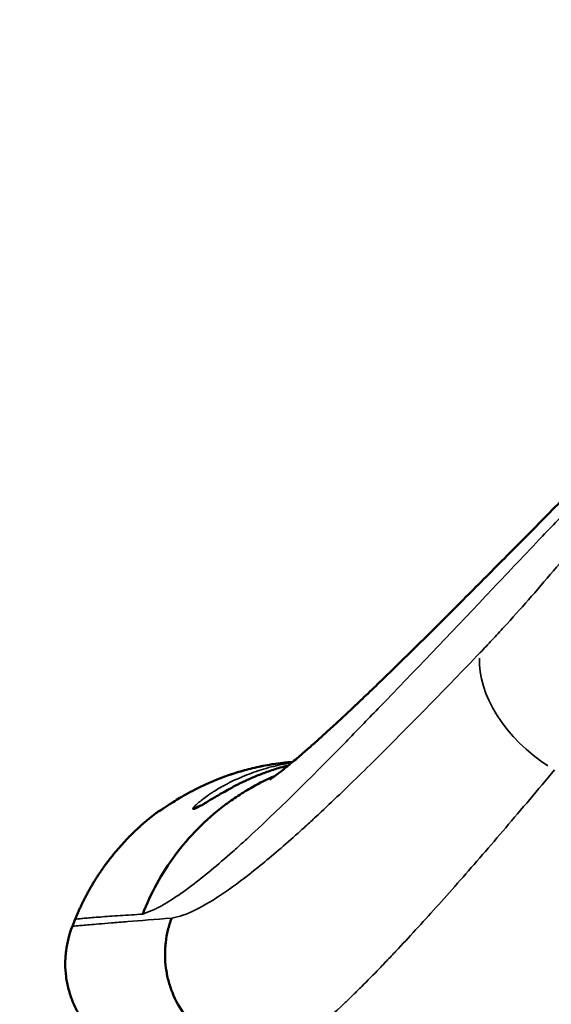
# Model space of a CAD drawing. Units: millimetres. Extents: x 0 to 16070, y -3031 to 5354.
# Drawn here: x 4865 to 4981, y 1546 to 1761 of the extents above; entities that cross this region are included whole.
import ezdxf

# ---------------------------------------------------------------- set-up
doc = ezdxf.new("R2010")
doc.units = ezdxf.units.MM
doc.header["$MEASUREMENT"] = 0
doc.layers.add('MD_Visible', color=7, linetype='Continuous', lineweight=50)
doc.layers.add('MD_Visible Narrow', color=7, linetype='Continuous', lineweight=35)
doc.styles.get("Standard").update_dxf_attribs({"font": 'square721_bt_roman.ttf'})
doc.dimstyles.get("Standard").update_dxf_attribs({"dimtxt": 200, "dimasz": 100, "dimexe": 0.18, "dimexo": 0.0625, "dimgap": 40, "dimtad": 1, "dimdec": 0, "dimlfac": 0.1, "dimrnd": 5, "dimzin": 0, "dimdsep": 46, "dimtxsty": 'Standard', "dimcen": 0.09, "dimse1": 1, "dimse2": 1, "dimadec": 0, "dimazin": 0, "dimtfac": 1, "dimtdec": 0, "dimtofl": 0, "dimtmove": 0, "dimatfit": 3, "dimfxl": 1, "dimtolj": 1, "dimtzin": 0, "dimarcsym": 0})

# ---------------------------------------------------------------- blocks, each defined once
blk = doc.blocks.new('CustomObjectsInViewport4_0')
at = {"layer": 'MD_Visible', "extrusion": (1.22465e-16, 0, -1)}
blk.add_arc((-10375.93, 1402.32), 434.32, 21.7412, 21.958, dxfattribs=at)
at = {"layer": 'MD_Visible'}
for points, knots in [([(10015.64, 1595.24), (10015.64, 1595.24), (10015.64, 1595.24), (10015.64, 1595.24), (10015.69, 1595.27), (10015.86, 1595.39), (10015.99, 1595.48), (10016.33, 1595.71), (10016.54, 1595.87), (10017.06, 1596.24), (10017.36, 1596.47), (10018.04, 1596.99), (10018.43, 1597.29), (10019.29, 1597.98), (10019.76, 1598.36), (10020.81, 1599.22), (10021.39, 1599.7), (10022.62, 1600.75), (10023.28, 1601.32), (10024.69, 1602.54), (10025.43, 1603.2), (10026.99, 1604.6), (10027.82, 1605.34), (10029.54, 1606.92), (10030.45, 1607.76), (10032.33, 1609.51), (10033.32, 1610.44), (10035.36, 1612.37), (10036.43, 1613.38), (10038.63, 1615.5), (10039.78, 1616.6), (10042.14, 1618.89), (10043.36, 1620.08), (10045.93, 1622.59), (10047.28, 1623.91), (10049.98, 1626.58), (10051.34, 1627.93), (10054.09, 1630.66), (10055.49, 1632.06), (10058.33, 1634.9), (10059.78, 1636.35), (10062.74, 1639.32), (10064.24, 1640.84), (10067.28, 1643.9), (10068.8, 1645.43), (10071.88, 1648.54), (10073.43, 1650.11), (10076.57, 1653.29), (10078.16, 1654.9), (10081.36, 1658.14), (10082.98, 1659.78), (10086.23, 1663.07), (10087.87, 1664.73), (10091.17, 1668.07), (10092.83, 1669.75), (10096.15, 1673.1), (10097.8, 1674.77), (10101.05, 1678.04), (10102.63, 1679.63), (10106.06, 1683.06), (10107.91, 1684.91), (10111.5, 1688.49), (10113.23, 1690.2), (10116.73, 1693.67), (10118.5, 1695.42), (10122.08, 1698.92), (10123.89, 1700.69), (10127.53, 1704.22), (10129.37, 1706), (10133.04, 1709.53), (10134.88, 1711.29), (10138.45, 1714.69), (10140.17, 1716.34), (10143.41, 1719.42), (10144.92, 1720.85), (10148.19, 1723.93), (10149.94, 1725.57), (10153.46, 1728.84), (10155.24, 1730.48), (10158.81, 1733.75), (10160.61, 1735.39), (10164.22, 1738.65), (10166.04, 1740.27), (10169.7, 1743.51), (10171.54, 1745.12), (10173.61, 1746.92), (10173.84, 1747.11), (10174.35, 1747.57), (10174.67, 1747.86), (10175.33, 1748.45), (10175.68, 1748.76), (10177.07, 1749.99), (10178.13, 1750.91), (10181.74, 1754.02), (10184.31, 1756.17), (10189.63, 1760.5), (10192.38, 1762.67), (10197.86, 1766.89), (10200.58, 1768.93), (10204.39, 1771.68), (10205.42, 1772.41), (10206.61, 1773.25), (10206.76, 1773.36), (10207.02, 1773.54), (10207.13, 1773.62), (10207.27, 1773.71), (10207.29, 1773.73), (10207.33, 1773.75), (10207.34, 1773.76), (10207.37, 1773.78), (10207.38, 1773.79), (10207.45, 1773.84), (10207.5, 1773.87), (10207.71, 1774.02), (10207.87, 1774.13), (10208.52, 1774.56), (10209.01, 1774.88), (10210.15, 1775.59), (10210.8, 1775.98), (10212.15, 1776.74), (10212.84, 1777.1), (10214.2, 1777.79), (10214.87, 1778.1), (10216.3, 1778.73), (10217.07, 1779.04), (10218.54, 1779.55), (10219.24, 1779.77), (10220.06, 1779.98), (10220.18, 1780.01), (10220.33, 1780.05), (10220.36, 1780.06), (10220.4, 1780.07), (10220.41, 1780.07), (10220.49, 1780.09), (10220.56, 1780.1), (10220.69, 1780.13), (10220.75, 1780.15), (10220.93, 1780.19), (10221.04, 1780.21), (10221.26, 1780.26), (10221.37, 1780.28), (10221.64, 1780.33), (10221.81, 1780.36), (10222.17, 1780.42), (10222.37, 1780.45), (10222.82, 1780.51), (10223.06, 1780.54), (10223.37, 1780.57), (10223.43, 1780.58), (10223.55, 1780.59), (10223.66, 1780.6), (10223.69, 1780.6)], [71.476824, 71.476824, 71.476824, 71.476824, 71.978317, 71.978317, 83.596502, 83.596502, 95.806509, 95.806509, 108.671161, 108.671161, 122.238399, 122.238399, 136.548642, 136.548642, 151.635797, 151.635797, 168.000672, 168.000672, 184.8862, 184.8862, 202.287377, 202.287377, 220.188822, 220.188822, 238.579171, 238.579171, 257.45152, 257.45152, 276.803724, 276.803724, 296.638425, 296.638425, 316.962333, 316.962333, 338.546813, 338.546813, 359.407135, 359.407135, 380.192611, 380.192611, 400.98962, 400.98962, 422.00109, 422.00109, 442.599112, 442.599112, 463.023967, 463.023967, 483.356442, 483.356442, 503.542882, 503.542882, 523.533158, 523.533158, 543.461023, 543.461023, 562.800226, 562.800226, 581.048372, 581.048372, 601.986733, 601.986733, 621.256333, 621.256333, 640.699004, 640.699004, 660.26329, 660.26329, 679.904829, 679.904829, 699.388708, 699.388708, 717.583628, 717.583628, 733.451448, 733.451448, 751.74433, 751.74433, 770.209008, 770.209008, 788.873904, 788.873904, 807.705509, 807.705509, 826.796085, 826.796085, 829.127893, 829.127893, 832.484204, 832.484204, 836.195576, 836.195576, 847.329884, 847.329884, 874.094949, 874.094949, 902.063667, 902.063667, 929.511821, 929.511821, 939.669801, 939.669801, 941.139758, 941.139758, 942.242225, 942.242225, 942.451132, 942.451132, 942.576246, 942.576246, 942.70128, 942.70128, 943.201622, 943.201622, 944.702096, 944.702096, 949.208483, 949.208483, 954.945897, 954.945897, 960.986158, 960.986158, 966.791316, 966.791316, 973.454073, 973.454073, 979.24259, 979.24259, 980.217063, 980.217063, 980.450788, 980.450788, 980.577847, 980.577847, 981.087404, 981.087404, 981.588557, 981.588557, 982.498452, 982.498452, 983.36874, 983.36874, 984.675851, 984.675851, 986.180155, 986.180155, 988.237434, 988.237434, 988.718939, 988.718939, 989.227325, 989.227325, 989.227325, 989.227325]), ([(10020.63, 1599.08), (10021.07, 1599.44), (10021.52, 1599.82), (10022.62, 1600.75), (10023.28, 1601.32), (10024.69, 1602.54), (10025.43, 1603.2), (10026.99, 1604.6), (10027.82, 1605.34), (10029.54, 1606.92), (10030.45, 1607.76), (10032.33, 1609.51), (10033.32, 1610.44), (10035.36, 1612.37), (10036.43, 1613.38), (10038.63, 1615.5), (10039.78, 1616.6), (10042.14, 1618.89), (10043.36, 1620.08), (10045.93, 1622.59), (10047.28, 1623.91), (10049.98, 1626.58), (10051.34, 1627.93), (10054.09, 1630.66), (10055.49, 1632.06), (10058.33, 1634.9), (10059.78, 1636.35), (10062.74, 1639.32), (10064.24, 1640.84), (10067.28, 1643.9), (10068.8, 1645.43), (10071.88, 1648.54), (10073.43, 1650.11), (10076.57, 1653.29), (10078.16, 1654.9), (10081.36, 1658.14), (10082.98, 1659.78), (10086.23, 1663.07), (10087.87, 1664.73), (10091.17, 1668.07), (10092.83, 1669.75), (10096.15, 1673.1), (10097.8, 1674.77), (10101.05, 1678.04), (10102.63, 1679.63), (10106.06, 1683.06), (10107.91, 1684.91), (10111.5, 1688.49), (10113.23, 1690.2), (10116.73, 1693.67), (10118.5, 1695.42), (10122.08, 1698.92), (10123.89, 1700.69), (10127.53, 1704.22), (10129.37, 1706), (10133.04, 1709.53), (10134.88, 1711.29), (10138.45, 1714.69), (10140.17, 1716.34), (10143.41, 1719.42), (10144.92, 1720.85), (10148.19, 1723.93), (10149.94, 1725.57), (10153.46, 1728.84), (10155.24, 1730.48), (10158.81, 1733.75), (10160.61, 1735.39), (10164.22, 1738.65), (10166.04, 1740.27), (10169.7, 1743.51), (10171.54, 1745.12), (10173.61, 1746.92), (10173.84, 1747.11), (10174.35, 1747.57), (10174.67, 1747.86), (10175.33, 1748.45), (10175.68, 1748.76), (10177.07, 1749.99), (10178.13, 1750.91), (10181.74, 1754.02), (10184.31, 1756.17), (10189.63, 1760.5), (10192.38, 1762.67), (10197.86, 1766.89), (10200.58, 1768.93), (10204.39, 1771.68), (10205.42, 1772.41), (10206.61, 1773.25), (10206.76, 1773.36), (10207.02, 1773.54), (10207.13, 1773.62), (10207.27, 1773.71), (10207.29, 1773.73), (10207.33, 1773.75), (10207.34, 1773.76), (10207.37, 1773.78), (10207.38, 1773.79), (10207.45, 1773.84), (10207.5, 1773.87), (10207.71, 1774.02), (10207.87, 1774.13), (10208.52, 1774.56), (10209.01, 1774.88), (10210.15, 1775.59), (10210.8, 1775.98), (10212.15, 1776.74), (10212.84, 1777.1), (10214.2, 1777.79), (10214.87, 1778.1), (10216.3, 1778.73), (10217.07, 1779.04), (10218.54, 1779.55), (10219.24, 1779.77), (10220.06, 1779.98), (10220.18, 1780.01), (10220.33, 1780.05), (10220.36, 1780.06), (10220.4, 1780.07), (10220.41, 1780.07), (10220.49, 1780.09), (10220.56, 1780.1), (10220.69, 1780.13), (10220.75, 1780.15), (10220.93, 1780.19), (10221.04, 1780.21), (10221.26, 1780.26), (10221.37, 1780.28), (10221.64, 1780.33), (10221.81, 1780.36), (10222.17, 1780.42), (10222.37, 1780.45), (10222.82, 1780.51), (10223.06, 1780.54), (10223.38, 1780.57), (10223.46, 1780.58), (10223.57, 1780.59), (10223.6, 1780.59), (10223.62, 1780.6), (10223.63, 1780.6), (10223.63, 1780.6)], [155.270007, 155.270007, 155.270007, 155.270007, 167.980793, 167.980793, 184.866321, 184.866321, 202.267499, 202.267499, 220.168945, 220.168945, 238.559295, 238.559295, 257.431645, 257.431645, 276.78385, 276.78385, 296.618552, 296.618552, 316.942461, 316.942461, 338.526941, 338.526941, 359.387263, 359.387263, 380.172739, 380.172739, 400.969748, 400.969748, 421.981218, 421.981218, 442.579239, 442.579239, 463.004094, 463.004094, 483.336569, 483.336569, 503.523008, 503.523008, 523.513284, 523.513284, 543.441148, 543.441148, 562.780351, 562.780351, 581.028497, 581.028497, 601.966857, 601.966857, 621.236457, 621.236457, 640.679129, 640.679129, 660.243415, 660.243415, 679.884954, 679.884954, 699.368831, 699.368831, 717.56375, 717.56375, 733.431569, 733.431569, 751.724452, 751.724452, 770.18913, 770.18913, 788.854027, 788.854027, 807.685632, 807.685632, 826.776208, 826.776208, 829.107983, 829.107983, 832.464273, 832.464273, 836.175641, 836.175641, 847.309935, 847.309935, 874.074995, 874.074995, 902.043713, 902.043713, 929.491866, 929.491866, 939.649799, 939.649799, 941.119803, 941.119803, 942.222305, 942.222305, 942.431218, 942.431218, 942.556332, 942.556332, 942.681366, 942.681366, 943.181709, 943.181709, 944.682182, 944.682182, 949.18857, 949.18857, 954.925984, 954.925984, 960.966245, 960.966245, 966.771402, 966.771402, 973.434158, 973.434158, 979.22268, 979.22268, 980.197153, 980.197153, 980.430878, 980.430878, 980.557937, 980.557937, 981.067494, 981.067494, 981.568647, 981.568647, 982.478542, 982.478542, 983.34883, 983.34883, 984.655941, 984.655941, 986.160246, 986.160246, 988.217525, 988.217525, 988.838595, 988.838595, 989.038314, 989.038314, 989.058617, 989.058617, 989.058617, 989.058617]), ([(9991.48, 1588.3), (9991.48, 1588.3), (9991.48, 1588.3), (9991.5, 1588.31), (9991.54, 1588.34), (9991.68, 1588.43), (9991.79, 1588.5), (9992.09, 1588.71), (9992.29, 1588.84), (9992.77, 1589.17), (9993.06, 1589.37), (9993.74, 1589.81), (9994.13, 1590.06), (9995, 1590.61), (9995.49, 1590.91), (9996.57, 1591.55), (9997.17, 1591.89), (9998.47, 1592.61), (9999.18, 1592.98), (10000.71, 1593.74), (10001.54, 1594.13), (10003.32, 1594.91), (10004.26, 1595.3), (10006.27, 1596.05), (10007.33, 1596.41), (10009.54, 1597.1), (10010.7, 1597.42), (10013.08, 1597.99), (10014.31, 1598.24), (10016.82, 1598.67), (10018.09, 1598.84), (10019.57, 1598.98), (10019.77, 1599), (10019.97, 1599.02)], [8.681099, 8.681099, 8.681099, 8.681099, 9.101081, 9.101081, 11.087733, 11.087733, 13.843941, 13.843941, 17.348619, 17.348619, 21.459376, 21.459376, 26.118361, 26.118361, 31.348196, 31.348196, 37.241789, 37.241789, 43.750474, 43.750474, 51.033272, 51.033272, 59.000856, 59.000856, 67.623453, 67.623453, 76.78214, 76.78214, 86.346697, 86.346697, 96.15221, 96.15221, 97.66108, 97.66108, 97.66108, 97.66108]), ([(10000.6, 1589.56), (10000.6, 1589.56), (10000.6, 1589.57), (10000.62, 1589.57), (10000.68, 1589.6), (10000.85, 1589.7), (10000.99, 1589.77), (10001.33, 1589.97), (10001.54, 1590.1), (10002.05, 1590.41), (10002.34, 1590.58), (10002.98, 1590.97), (10003.34, 1591.19), (10004.12, 1591.65), (10004.54, 1591.9), (10005.46, 1592.43), (10005.96, 1592.71), (10007.03, 1593.3), (10007.6, 1593.61), (10008.84, 1594.24), (10009.5, 1594.57), (10010.92, 1595.23), (10011.68, 1595.57), (10013.3, 1596.24), (10014.16, 1596.58), (10015.97, 1597.23), (10016.93, 1597.54), (10018.5, 1598.01), (10019.11, 1598.17), (10019.72, 1598.33)], [7.5153, 7.5153, 7.5153, 7.5153, 7.940917, 7.940917, 10.27049, 10.27049, 12.996238, 12.996238, 16.0513, 16.0513, 19.35, 19.35, 22.91557, 22.91557, 26.824318, 26.824318, 31.195182, 31.195182, 36.140245, 36.140245, 41.784471, 41.784471, 48.220627, 48.220627, 55.518563, 55.518563, 63.690453, 63.690453, 68.905941, 68.905941, 68.905941, 68.905941]), ([(10004.01, 1595.18), (10004.42, 1595.35), (10004.83, 1595.51), (10006.29, 1596.06), (10007.36, 1596.42), (10009.57, 1597.11), (10010.73, 1597.42), (10013.11, 1598), (10014.34, 1598.25), (10016.4, 1598.59), (10017.21, 1598.71), (10018.03, 1598.82)], [55.606184, 55.606184, 55.606184, 55.606184, 59.063779, 59.063779, 67.690657, 67.690657, 76.855007, 76.855007, 86.422513, 86.422513, 92.718081, 92.718081, 92.718081, 92.718081]), ([(10016.71, 1595.99), (10015.05, 1595.27), (10013.43, 1594.47), (10011.87, 1593.59), (10010.79, 1592.99), (10009.73, 1592.34), (10008.7, 1591.67), (10008.18, 1591.33), (10007.67, 1590.98), (10007.17, 1590.63), (10006.92, 1590.45), (10006.67, 1590.28), (10006.43, 1590.09), (10006.3, 1590), (10006.18, 1589.91), (10006.06, 1589.82), (10006, 1589.78), (10005.94, 1589.73), (10005.88, 1589.69), (10005.84, 1589.66), (10005.81, 1589.64), (10005.78, 1589.62), (10005.75, 1589.59), (10005.72, 1589.57), (10005.69, 1589.55), (10003.66, 1588), (10001.73, 1586.31), (9999.94, 1584.5), (9998.14, 1582.68), (9996.49, 1580.75), (9994.98, 1578.73), (9993.48, 1576.71), (9992.13, 1574.6), (9990.94, 1572.44), (9989.76, 1570.28), (9988.73, 1568.07), (9987.87, 1565.84)], [0.2849903, 0.2849903, 0.2849903, 0.2849903, 0.375, 0.375, 0.375, 0.4375, 0.4375, 0.4375, 0.46875, 0.46875, 0.46875, 0.484375, 0.484375, 0.484375, 0.4921875, 0.4921875, 0.4921875, 0.4960937, 0.4960937, 0.4960937, 0.4980469, 0.4980469, 0.4980469, 0.5, 0.5, 0.5, 0.625, 0.625, 0.625, 0.75, 0.75, 0.75, 0.875, 0.875, 0.875, 1, 1, 1, 1]), ([(9973.12, 1564.72), (9973.21, 1564.95), (9973.31, 1565.18), (9973.4, 1565.41), (9973.5, 1565.64), (9973.6, 1565.87), (9973.7, 1566.1), (9973.8, 1566.33), (9973.9, 1566.56), (9974, 1566.79), (9974.11, 1567.02), (9974.21, 1567.25), (9974.32, 1567.48), (9974.43, 1567.72), (9974.54, 1567.95), (9974.65, 1568.18), (9974.76, 1568.41), (9974.88, 1568.64), (9974.99, 1568.87), (9975.11, 1569.1), (9975.23, 1569.33), (9975.35, 1569.57), (9975.47, 1569.8), (9975.59, 1570.03), (9975.72, 1570.26), (9975.84, 1570.49), (9975.97, 1570.72), (9976.1, 1570.95), (9976.23, 1571.19), (9976.36, 1571.42), (9976.49, 1571.65), (9976.63, 1571.88), (9976.76, 1572.11), (9976.9, 1572.34), (9977.04, 1572.57), (9977.18, 1572.81), (9977.32, 1573.04), (9977.46, 1573.27), (9977.61, 1573.5), (9977.75, 1573.73), (9977.9, 1573.96), (9978.05, 1574.19), (9978.2, 1574.42), (9978.35, 1574.65), (9978.51, 1574.88), (9978.66, 1575.1), (9978.82, 1575.33), (9978.98, 1575.56), (9979.14, 1575.79), (9979.3, 1576.02), (9979.46, 1576.25), (9979.62, 1576.47), (9979.79, 1576.7), (9979.96, 1576.93), (9980.12, 1577.15), (9980.29, 1577.38), (9980.47, 1577.6), (9980.64, 1577.83), (9980.81, 1578.05), (9980.99, 1578.28), (9981.17, 1578.5), (9981.35, 1578.73), (9981.53, 1578.95), (9981.71, 1579.17), (9981.9, 1579.39), (9982.08, 1579.61), (9982.27, 1579.83), (9982.46, 1580.05), (9982.65, 1580.27), (9982.84, 1580.49), (9983.03, 1580.71), (9983.23, 1580.93), (9983.42, 1581.15), (9983.62, 1581.36), (9983.82, 1581.58), (9984.02, 1581.79), (9984.22, 1582.01), (9984.43, 1582.22), (9984.63, 1582.44), (9984.84, 1582.65), (9985.05, 1582.86), (9985.26, 1583.07), (9985.47, 1583.28), (9985.68, 1583.49), (9985.9, 1583.7), (9986.12, 1583.91), (9986.33, 1584.11), (9986.55, 1584.32), (9986.77, 1584.53), (9986.99, 1584.73), (9987.22, 1584.93), (9987.44, 1585.14), (9987.67, 1585.34), (9987.9, 1585.54), (9988.13, 1585.74), (9988.36, 1585.94), (9988.59, 1586.14), (9988.82, 1586.33), (9989.06, 1586.53), (9989.3, 1586.72), (9989.53, 1586.92), (9989.77, 1587.11), (9990.02, 1587.3), (9990.26, 1587.49), (9990.5, 1587.68), (9990.75, 1587.87)], [0.0000004, 0.0000004, 0.0000004, 0.0000004, 0.0123158, 0.0123158, 0.0123158, 0.0247344, 0.0247344, 0.0247344, 0.0372557, 0.0372557, 0.0372557, 0.0498796, 0.0498796, 0.0498796, 0.0626056, 0.0626056, 0.0626056, 0.0754334, 0.0754334, 0.0754334, 0.0883624, 0.0883624, 0.0883624, 0.1013923, 0.1013923, 0.1013923, 0.1145224, 0.1145224, 0.1145224, 0.1277521, 0.1277521, 0.1277521, 0.1410808, 0.1410808, 0.1410808, 0.1545077, 0.1545077, 0.1545077, 0.1680321, 0.1680321, 0.1680321, 0.1816532, 0.1816532, 0.1816532, 0.19537, 0.19537, 0.19537, 0.2091816, 0.2091816, 0.2091816, 0.223087, 0.223087, 0.223087, 0.2370852, 0.2370852, 0.2370852, 0.251175, 0.251175, 0.251175, 0.2653552, 0.2653552, 0.2653552, 0.2796246, 0.2796246, 0.2796246, 0.2939819, 0.2939819, 0.2939819, 0.3084258, 0.3084258, 0.3084258, 0.3229547, 0.3229547, 0.3229547, 0.3375673, 0.3375673, 0.3375673, 0.3522619, 0.3522619, 0.3522619, 0.367037, 0.367037, 0.367037, 0.3818908, 0.3818908, 0.3818908, 0.3968217, 0.3968217, 0.3968217, 0.4118279, 0.4118279, 0.4118279, 0.4269075, 0.4269075, 0.4269075, 0.4420586, 0.4420586, 0.4420586, 0.4572792, 0.4572792, 0.4572792, 0.4725674, 0.4725674, 0.4725674, 0.487921, 0.487921, 0.487921, 0.487921]), ([(9994.88, 1533.14), (9994.65, 1533.12), (9994.41, 1533.1), (9994.18, 1533.09), (9993.94, 1533.08), (9993.71, 1533.07), (9993.47, 1533.06), (9993.01, 1533.05), (9992.54, 1533.06), (9992.08, 1533.07), (9991.15, 1533.11), (9990.22, 1533.21), (9989.3, 1533.36), (9988.84, 1533.44), (9988.39, 1533.53), (9987.93, 1533.64), (9987.47, 1533.74), (9987.02, 1533.87), (9986.57, 1534), (9985.67, 1534.28), (9984.8, 1534.6), (9983.95, 1534.98), (9983.1, 1535.36), (9982.28, 1535.8), (9981.48, 1536.28), (9981.08, 1536.53), (9980.68, 1536.79), (9980.3, 1537.06), (9979.91, 1537.33), (9979.54, 1537.61), (9979.17, 1537.9), (9977.72, 1539.07), (9976.42, 1540.41), (9975.3, 1541.92), (9974.74, 1542.67), (9974.23, 1543.46), (9973.77, 1544.27), (9973.31, 1545.08), (9972.91, 1545.92), (9972.56, 1546.79), (9972.38, 1547.22), (9972.22, 1547.66), (9972.07, 1548.1), (9971.92, 1548.55), (9971.79, 1549), (9971.67, 1549.45), (9971.43, 1550.36), (9971.25, 1551.27), (9971.13, 1552.2), (9971.01, 1553.12), (9970.95, 1554.05), (9970.94, 1554.98), (9970.94, 1555.45), (9970.96, 1555.92), (9970.99, 1556.39), (9971.01, 1556.86), (9971.06, 1557.33), (9971.12, 1557.79), (9971.35, 1559.64), (9971.81, 1561.45), (9972.51, 1563.2)], [-0.00010658, -0.00010658, -0.00010658, -0.00010658, 0.00059013, 0.00059013, 0.00059013, 0.00128683, 0.00128683, 0.00128683, 0.00268024, 0.00268024, 0.00268024, 0.00546705, 0.00546705, 0.00546705, 0.00686045, 0.00686045, 0.00686045, 0.00825386, 0.00825386, 0.00825386, 0.01104067, 0.01104067, 0.01104067, 0.01382748, 0.01382748, 0.01382748, 0.01522089, 0.01522089, 0.01522089, 0.01661429, 0.01661429, 0.01661429, 0.02218792, 0.02218792, 0.02218792, 0.02497473, 0.02497473, 0.02497473, 0.02776154, 0.02776154, 0.02776154, 0.02915495, 0.02915495, 0.02915495, 0.03054835, 0.03054835, 0.03054835, 0.03333516, 0.03333516, 0.03333516, 0.03612197, 0.03612197, 0.03612197, 0.03751538, 0.03751538, 0.03751538, 0.03890879, 0.03890879, 0.03890879, 0.04448241, 0.04448241, 0.04448241, 0.04448241]), ([(10015.99, 1534.99), (10014.17, 1534.84), (10012.37, 1534.94), (10010.58, 1535.26), (10010.14, 1535.34), (10009.7, 1535.44), (10009.25, 1535.55), (10008.81, 1535.66), (10008.37, 1535.78), (10007.93, 1535.92), (10007.07, 1536.2), (10006.22, 1536.53), (10005.4, 1536.91), (10004.58, 1537.3), (10003.78, 1537.73), (10003.01, 1538.22), (10002.62, 1538.47), (10002.24, 1538.73), (10001.87, 1539), (10001.49, 1539.27), (10001.13, 1539.55), (10000.78, 1539.84), (9999.37, 1541.01), (9998.12, 1542.34), (9997.02, 1543.85), (9995.93, 1545.36), (9995.04, 1546.97), (9994.36, 1548.69), (9994.18, 1549.12), (9994.03, 1549.55), (9993.88, 1550), (9993.73, 1550.44), (9993.6, 1550.89), (9993.48, 1551.34), (9993.25, 1552.24), (9993.07, 1553.15), (9992.95, 1554.06), (9992.83, 1554.98), (9992.76, 1555.9), (9992.75, 1556.83), (9992.75, 1557.3), (9992.76, 1557.77), (9992.78, 1558.23), (9992.81, 1558.7), (9992.85, 1559.16), (9992.9, 1559.62), (9993, 1560.54), (9993.17, 1561.45), (9993.38, 1562.34), (9993.49, 1562.79), (9993.62, 1563.24), (9993.75, 1563.68), (9993.89, 1564.12), (9994.04, 1564.56), (9994.2, 1564.99)], [0, 0, 0, 0, 0.00553997, 0.00553997, 0.00553997, 0.00692496, 0.00692496, 0.00692496, 0.00830995, 0.00830995, 0.00830995, 0.01107993, 0.01107993, 0.01107993, 0.01384992, 0.01384992, 0.01384992, 0.01523491, 0.01523491, 0.01523491, 0.0166199, 0.0166199, 0.0166199, 0.02215987, 0.02215987, 0.02215987, 0.02769984, 0.02769984, 0.02769984, 0.02908483, 0.02908483, 0.02908483, 0.03046982, 0.03046982, 0.03046982, 0.0332398, 0.0332398, 0.0332398, 0.03600979, 0.03600979, 0.03600979, 0.03739478, 0.03739478, 0.03739478, 0.03877977, 0.03877977, 0.03877977, 0.04154975, 0.04154975, 0.04154975, 0.04293475, 0.04293475, 0.04293475, 0.04431974, 0.04431974, 0.04431974, 0.04431974])]:
    blk.add_open_spline(points, degree=3, knots=knots, dxfattribs=at)
for points in [[(10028.65, 1599.78), (10028.64, 1599.78), (10028.64, 1599.78), (10028.63, 1599.78)], [(10020.63, 1599.08), (10020.43, 1599.06), (10020.21, 1599.04), (10019.97, 1599.02)], [(10028.41, 1599.53), (10028.4, 1599.53), (10028.39, 1599.53), (10028.39, 1599.53)], [(9991.81, 1588.52), (9991.44, 1588.34), (9991.08, 1588.12), (9990.75, 1587.87)], [(9991.84, 1588.54), (9991.84, 1588.54), (9991.84, 1588.54), (9991.84, 1588.54)]]:
    blk.add_open_spline(points, degree=3, dxfattribs=at)
at = {"layer": 'MD_Visible Narrow', "extrusion": (0, 1, 0)}
blk.add_line((10001.05, 1589.77), (10001.05, 1589.77), dxfattribs=at)
at = {"layer": 'MD_Visible Narrow'}
for centre, major_axis, ratio, start_param, end_param in [((10079.68, 1612.31), (-15.75, 15.36), 0.597614, 0.469265, 1.919807), ((10002.52, 1583.96), (-0.63, 5.97), 0.992131, 0.184124, 0.523772), ((10002.71, 1583.98), (-0.63, 5.97), 0.991854, 0.242768, 0.52674), ((10002.71, 1583.98), (-0.63, 5.97), 0.991854, 0.195394, 0.195395), ((9994.47, 1583.11), (-0.63, 5.97), 0.999212, 0.404313, 0.540356), ((9994.47, 1583.11), (-0.63, 5.97), 0.999212, 0.384215, 0.384241)]:
    blk.add_ellipse(centre, major_axis=major_axis, ratio=ratio, start_param=start_param, end_param=end_param, dxfattribs=at)
at = {"layer": 'MD_Visible Narrow', "extrusion": (1.22465e-16, -1.54074e-33, -1)}
blk.add_ellipse((10686.37, 1662.32), major_axis=(692.93, 74.16), ratio=0.000012, start_param=3.267653, end_param=3.269631, dxfattribs=at)
at = {"layer": 'MD_Visible Narrow'}
for points, knots in [([(9987.87, 1565.84), (9988.59, 1566.08), (9989.31, 1566.36), (9990.04, 1566.69), (9990.35, 1566.83), (9990.66, 1566.97), (9990.97, 1567.13), (9991.25, 1567.27), (9991.53, 1567.42), (9991.82, 1567.57), (9991.94, 1567.64), (9992.09, 1567.72), (9992.23, 1567.8), (9993.47, 1568.51), (9994.83, 1569.37), (9996.28, 1570.39), (9997.05, 1570.93), (9997.82, 1571.49), (9998.63, 1572.1), (10001.29, 1574.11), (10004.25, 1576.57), (10007.52, 1579.46), (10007.92, 1579.82), (10008.33, 1580.19), (10008.73, 1580.54), (10009.34, 1581.09), (10009.96, 1581.65), (10010.59, 1582.23), (10016.97, 1588.06), (10024.17, 1595.18), (10032.3, 1603.49), (10034.57, 1605.81), (10036.91, 1608.22), (10039.33, 1610.72), (10039.89, 1611.3), (10040.47, 1611.91), (10041.05, 1612.5), (10048.51, 1620.23), (10056.29, 1628.4), (10064.4, 1636.94), (10067.94, 1640.68), (10071.55, 1644.48), (10075.23, 1648.35), (10076.5, 1649.69), (10077.78, 1651.04), (10079.07, 1652.4), (10079.26, 1652.59), (10079.43, 1652.77), (10079.64, 1653), (10095.26, 1669.41), (10111.62, 1686.49), (10128.8, 1703.48), (10129.51, 1704.18), (10130.22, 1704.88), (10130.93, 1705.58), (10131.1, 1705.75), (10131.28, 1705.92), (10131.42, 1706.07), (10136.94, 1711.49), (10142.68, 1717.1), (10148.65, 1722.82), (10150.72, 1724.79), (10152.81, 1726.78), (10154.93, 1728.78), (10155.26, 1729.08), (10155.59, 1729.39), (10155.91, 1729.7), (10156.27, 1730.04), (10156.58, 1730.32), (10156.9, 1730.62), (10161.41, 1734.84), (10166.01, 1739.06), (10170.58, 1743.14), (10171.15, 1743.64), (10171.71, 1744.15), (10172.28, 1744.65), (10172.83, 1745.13), (10173.37, 1745.61), (10173.92, 1746.1), (10174.12, 1746.28), (10174.35, 1746.48), (10174.55, 1746.65), (10174.98, 1747.04), (10175.32, 1747.34), (10175.58, 1747.58), (10175.91, 1747.88), (10176.29, 1748.23), (10176.65, 1748.55), (10176.98, 1748.85), (10177.33, 1749.16), (10177.68, 1749.49), (10177.78, 1749.57), (10177.87, 1749.66), (10177.97, 1749.75), (10178.03, 1749.79), (10178.09, 1749.85), (10178.12, 1749.88), (10178.8, 1750.49), (10179.85, 1751.42), (10181.27, 1752.66), (10182.47, 1753.7), (10183.93, 1754.96), (10185.66, 1756.41), (10185.99, 1756.69), (10186.36, 1757), (10186.66, 1757.25), (10189.44, 1759.57), (10191.95, 1761.59), (10194.18, 1763.35), (10194.66, 1763.74), (10195.14, 1764.11), (10195.6, 1764.47), (10195.68, 1764.54), (10195.77, 1764.61), (10195.86, 1764.68), (10195.89, 1764.7), (10195.97, 1764.76), (10196.02, 1764.81), (10199.88, 1767.82), (10202.77, 1769.95), (10204.64, 1771.3), (10205.45, 1771.9), (10206.07, 1772.34), (10206.49, 1772.65), (10206.56, 1772.7), (10206.62, 1772.74), (10206.68, 1772.79), (10206.69, 1772.79), (10206.69, 1772.79), (10206.72, 1772.81), (10208.29, 1773.94), (10209.4, 1774.7), (10210.06, 1775.11), (10210.12, 1775.14), (10210.22, 1775.21), (10210.3, 1775.26), (10210.93, 1775.65), (10211.56, 1776), (10212.17, 1776.33), (10212.48, 1776.49), (10212.8, 1776.65), (10213.06, 1776.78), (10213.45, 1776.96), (10213.81, 1777.12), (10214.13, 1777.25), (10214.31, 1777.33), (10214.47, 1777.39), (10214.63, 1777.44), (10214.72, 1777.47), (10214.8, 1777.5), (10214.89, 1777.53), (10214.96, 1777.55), (10214.99, 1777.56), (10215.04, 1777.57), (10215.21, 1777.61), (10215.44, 1777.65), (10215.72, 1777.69), (10215.81, 1777.7), (10215.9, 1777.71), (10215.98, 1777.72), (10216.18, 1777.75), (10216.34, 1777.77), (10216.45, 1777.79), (10216.55, 1777.8), (10216.64, 1777.81), (10216.73, 1777.82), (10217.64, 1777.85), (10217.36, 1777.13), (10215.94, 1775.58), (10215.71, 1775.33), (10215.44, 1775.05), (10215.14, 1774.75), (10214.98, 1774.59), (10214.87, 1774.48), (10214.74, 1774.35), (10213.26, 1772.9), (10211.3, 1771.13), (10208.87, 1769.03), (10208.58, 1768.78), (10208.28, 1768.52), (10207.98, 1768.25), (10207.6, 1767.93), (10207.28, 1767.66), (10206.94, 1767.36), (10206.14, 1766.68), (10205.31, 1765.97), (10204.45, 1765.24), (10204.15, 1764.99), (10203.85, 1764.74), (10203.55, 1764.49), (10203.49, 1764.43), (10203.41, 1764.37), (10203.37, 1764.34), (10202.46, 1763.57), (10200.95, 1762.32), (10198.87, 1760.55), (10198.55, 1760.28), (10198.28, 1760.05), (10197.99, 1759.81), (10197.36, 1759.27), (10196.74, 1758.74), (10196.15, 1758.22)], [0, 0, 0, 0, 0.0170114, 0.0170114, 0.0170114, 0.0242137, 0.0242137, 0.0242137, 0.0308508, 0.0308508, 0.0308508, 0.0338245, 0.0338245, 0.0338245, 0.0602211, 0.0602211, 0.0602211, 0.0742132, 0.0742132, 0.0742132, 0.1205323, 0.1205323, 0.1205323, 0.1262325, 0.1262325, 0.1262325, 0.1350773, 0.1350773, 0.1350773, 0.224578, 0.224578, 0.224578, 0.2495081, 0.2495081, 0.2495081, 0.2552916, 0.2552916, 0.2552916, 0.3297654, 0.3297654, 0.3297654, 0.3623477, 0.3623477, 0.3623477, 0.373659, 0.373659, 0.373659, 0.3752815, 0.3752815, 0.3752815, 0.4942318, 0.4942318, 0.4942318, 0.4991512, 0.4991512, 0.4991512, 0.5003217, 0.5003217, 0.5003217, 0.5445426, 0.5445426, 0.5445426, 0.5598143, 0.5598143, 0.5598143, 0.562154, 0.562154, 0.562154, 0.5647303, 0.5647303, 0.5647303, 0.6005243, 0.6005243, 0.6005243, 0.6049508, 0.6049508, 0.6049508, 0.6092018, 0.6092018, 0.6092018, 0.6107979, 0.6107979, 0.6107979, 0.6143475, 0.6143475, 0.6143475, 0.6190041, 0.6190041, 0.6190041, 0.6233402, 0.6233402, 0.6233402, 0.624499, 0.624499, 0.624499, 0.625149, 0.625149, 0.625149, 0.640971, 0.640971, 0.640971, 0.654272, 0.654272, 0.654272, 0.6568579, 0.6568579, 0.6568579, 0.6811359, 0.6811359, 0.6811359, 0.6864467, 0.6864467, 0.6864467, 0.6874652, 0.6874652, 0.6874652, 0.6877749, 0.6877749, 0.6877749, 0.7081884, 0.7081884, 0.7081884, 0.7171192, 0.7171192, 0.7171192, 0.7186152, 0.7186152, 0.7186152, 0.7187862, 0.7187862, 0.7187862, 0.7265132, 0.7265132, 0.7265132, 0.7271994, 0.7271994, 0.7271994, 0.7323611, 0.7323611, 0.7323611, 0.7349274, 0.7349274, 0.7349274, 0.7387736, 0.7387736, 0.7387736, 0.7408586, 0.7408586, 0.7408586, 0.7420761, 0.7420761, 0.7420761, 0.743072, 0.743072, 0.743072, 0.7461517, 0.7461517, 0.7461517, 0.7471025, 0.7471025, 0.7471025, 0.7496363, 0.7496363, 0.7496363, 0.751944, 0.751944, 0.751944, 0.7767286, 0.7767286, 0.7767286, 0.7808213, 0.7808213, 0.7808213, 0.7830733, 0.7830733, 0.7830733, 0.8088292, 0.8088292, 0.8088292, 0.8119248, 0.8119248, 0.8119248, 0.8157399, 0.8157399, 0.8157399, 0.8245755, 0.8245755, 0.8245755, 0.8276065, 0.8276065, 0.8276065, 0.8282536, 0.8282536, 0.8282536, 0.8435038, 0.8435038, 0.8435038, 0.8458379, 0.8458379, 0.8458379, 0.8510824, 0.8510824, 0.8510824, 0.8510824]), ([(10061.63, 1622.96), (10062.49, 1623.85), (10063.36, 1624.77), (10064.23, 1625.7), (10065.1, 1626.63), (10065.98, 1627.57), (10066.86, 1628.54), (10068.61, 1630.46), (10070.39, 1632.44), (10072.18, 1634.48), (10073.98, 1636.53), (10075.79, 1638.63), (10077.62, 1640.79), (10079.45, 1642.95), (10081.3, 1645.17), (10083.17, 1647.45)], [0, 0, 0, 0, 0.00458593, 0.00458593, 0.00458593, 0.00917186, 0.00917186, 0.00917186, 0.01834373, 0.01834373, 0.01834373, 0.02751559, 0.02751559, 0.02751559, 0.03668746, 0.03668746, 0.03668746, 0.03668746]), ([(10061.63, 1622.96), (10057.78, 1618.96), (10054.06, 1615.11), (10050.47, 1611.44), (10046.88, 1607.76), (10043.4, 1604.25), (10040.05, 1600.91), (10036.69, 1597.58), (10033.45, 1594.41), (10030.33, 1591.43), (10028.76, 1589.94), (10027.22, 1588.5), (10025.72, 1587.1), (10024.96, 1586.4), (10024.21, 1585.72), (10023.47, 1585.04), (10022.74, 1584.37), (10022.01, 1583.71), (10021.29, 1583.07), (10019.84, 1581.78), (10018.44, 1580.55), (10017.06, 1579.38), (10015.69, 1578.21), (10014.35, 1577.09), (10013.05, 1576.04), (10010.45, 1573.93), (10008.01, 1572.1), (10005.73, 1570.55), (10003.46, 1568.99), (10001.35, 1567.73), (9999.43, 1566.78), (9997.5, 1565.84), (9995.75, 1565.22), (9994.2, 1564.99)], [0.0202536, 0.0202536, 0.0202536, 0.0202536, 0.0408904, 0.0408904, 0.0408904, 0.0615272, 0.0615272, 0.0615272, 0.0821641, 0.0821641, 0.0821641, 0.0924825, 0.0924825, 0.0924825, 0.0976417, 0.0976417, 0.0976417, 0.1028009, 0.1028009, 0.1028009, 0.1131193, 0.1131193, 0.1131193, 0.1234377, 0.1234377, 0.1234377, 0.1440745, 0.1440745, 0.1440745, 0.1647113, 0.1647113, 0.1647113, 0.1853481, 0.1853481, 0.1853481, 0.1853481]), ([(9990.83, 1587.88), (9990.85, 1587.88), (9990.89, 1587.9), (9990.95, 1587.94), (9991.02, 1587.98), (9991.1, 1588.03), (9991.21, 1588.11), (9991.32, 1588.18), (9991.44, 1588.26), (9991.59, 1588.36), (9991.74, 1588.46), (9991.9, 1588.58), (9992.08, 1588.7), (9992.45, 1588.95), (9992.86, 1589.23), (9993.33, 1589.53), (9993.79, 1589.84), (9994.3, 1590.17), (9994.84, 1590.51), (9995.38, 1590.84), (9995.94, 1591.18), (9996.53, 1591.52), (9997.12, 1591.87), (9997.73, 1592.21), (9998.37, 1592.55), (9999.63, 1593.22), (10000.96, 1593.87), (10002.32, 1594.47), (10003.01, 1594.77), (10003.7, 1595.06), (10004.41, 1595.34), (10005.11, 1595.62), (10005.83, 1595.89), (10006.55, 1596.14), (10007.99, 1596.64), (10009.45, 1597.08), (10010.92, 1597.46), (10012.4, 1597.84), (10013.89, 1598.17), (10015.39, 1598.43), (10016.15, 1598.56), (10016.91, 1598.67), (10017.67, 1598.77), (10018.05, 1598.82), (10018.43, 1598.86), (10018.81, 1598.91), (10019.01, 1598.93), (10019.2, 1598.95), (10019.39, 1598.97), (10019.58, 1598.98), (10019.77, 1599), (10019.97, 1599.02)], [0, 0, 0, 0, 0.00117288, 0.00117288, 0.00117288, 0.00234576, 0.00234576, 0.00234576, 0.00351864, 0.00351864, 0.00351864, 0.00469152, 0.00469152, 0.00469152, 0.00703728, 0.00703728, 0.00703728, 0.00938304, 0.00938304, 0.00938304, 0.0117288, 0.0117288, 0.0117288, 0.01407456, 0.01407456, 0.01407456, 0.01876608, 0.01876608, 0.01876608, 0.02111184, 0.02111184, 0.02111184, 0.0234576, 0.0234576, 0.0234576, 0.02814913, 0.02814913, 0.02814913, 0.03284065, 0.03284065, 0.03284065, 0.03518641, 0.03518641, 0.03518641, 0.03635929, 0.03635929, 0.03635929, 0.03694573, 0.03694573, 0.03694573, 0.03753217, 0.03753217, 0.03753217, 0.03753217]), ([(10020.44, 1598.92), (10020.08, 1598.86), (10019.72, 1598.8), (10019.37, 1598.73), (10017.81, 1598.44), (10016.3, 1598.08), (10014.84, 1597.67), (10014.11, 1597.46), (10013.4, 1597.23), (10012.69, 1597), (10011.99, 1596.76), (10011.29, 1596.5), (10010.62, 1596.24), (10009.28, 1595.71), (10008.01, 1595.14), (10006.82, 1594.55), (10005.64, 1593.95), (10004.54, 1593.33), (10003.55, 1592.7), (10003.3, 1592.55), (10003.06, 1592.39), (10002.82, 1592.24), (10002.58, 1592.08), (10002.35, 1591.92), (10002.13, 1591.77), (10001.69, 1591.46), (10001.29, 1591.16), (10000.92, 1590.88), (10000.55, 1590.59), (10000.22, 1590.32), (9999.94, 1590.07), (9999.79, 1589.94), (9999.66, 1589.82), (9999.54, 1589.71), (9999.42, 1589.59), (9999.31, 1589.48), (9999.22, 1589.38), (9999.03, 1589.18), (9998.9, 1589.02), (9998.85, 1588.91), (9998.82, 1588.85), (9998.81, 1588.81), (9998.82, 1588.78), (9998.83, 1588.75), (9998.87, 1588.74), (9998.92, 1588.75)], [0.00424488, 0.00424488, 0.00424488, 0.00424488, 0.00549766, 0.00549766, 0.00549766, 0.01099538, 0.01099538, 0.01099538, 0.01374423, 0.01374423, 0.01374423, 0.01649309, 0.01649309, 0.01649309, 0.02199081, 0.02199081, 0.02199081, 0.02748853, 0.02748853, 0.02748853, 0.02886296, 0.02886296, 0.02886296, 0.03023739, 0.03023739, 0.03023739, 0.03298625, 0.03298625, 0.03298625, 0.0357351, 0.0357351, 0.0357351, 0.03710953, 0.03710953, 0.03710953, 0.03848396, 0.03848396, 0.03848396, 0.04123282, 0.04123282, 0.04123282, 0.04260725, 0.04260725, 0.04260725, 0.04398168, 0.04398168, 0.04398168, 0.04398168]), ([(9999.12, 1588.77), (9999.17, 1588.77), (9999.23, 1588.79), (9999.32, 1588.82), (9999.4, 1588.85), (9999.5, 1588.9), (9999.62, 1588.96), (9999.74, 1589.02), (9999.88, 1589.09), (10000.04, 1589.18), (10000.2, 1589.27), (10000.38, 1589.38), (10000.58, 1589.49), (10000.78, 1589.61), (10001, 1589.74), (10001.24, 1589.89), (10001.47, 1590.03), (10001.73, 1590.19), (10002, 1590.35), (10002.53, 1590.68), (10003.11, 1591.04), (10003.73, 1591.41), (10004.04, 1591.6), (10004.36, 1591.78), (10004.69, 1591.97), (10005.01, 1592.16), (10005.33, 1592.35), (10005.66, 1592.53), (10005.99, 1592.72), (10006.33, 1592.91), (10006.67, 1593.09), (10007, 1593.28), (10007.34, 1593.46), (10007.68, 1593.63), (10008.35, 1593.99), (10009.02, 1594.32), (10009.7, 1594.65), (10010.37, 1594.97), (10011.05, 1595.28), (10011.73, 1595.58), (10012.41, 1595.87), (10013.1, 1596.15), (10013.77, 1596.42), (10014.45, 1596.68), (10015.13, 1596.93), (10015.8, 1597.16), (10017.12, 1597.61), (10018.42, 1598), (10019.72, 1598.33)], [0, 0, 0, 0, 0.00115752, 0.00115752, 0.00115752, 0.00231504, 0.00231504, 0.00231504, 0.00347256, 0.00347256, 0.00347256, 0.00463008, 0.00463008, 0.00463008, 0.0057876, 0.0057876, 0.0057876, 0.00694512, 0.00694512, 0.00694512, 0.00926017, 0.00926017, 0.00926017, 0.01041769, 0.01041769, 0.01041769, 0.01157521, 0.01157521, 0.01157521, 0.01273273, 0.01273273, 0.01273273, 0.01389025, 0.01389025, 0.01389025, 0.01620529, 0.01620529, 0.01620529, 0.01852033, 0.01852033, 0.01852033, 0.02083537, 0.02083537, 0.02083537, 0.02315041, 0.02315041, 0.02315041, 0.02769312, 0.02769312, 0.02769312, 0.02769312]), ([(10015.99, 1534.99), (10017.18, 1535.19), (10018.59, 1535.82), (10020.19, 1536.79), (10021.8, 1537.76), (10023.6, 1539.08), (10025.58, 1540.71), (10027.57, 1542.34), (10029.74, 1544.28), (10032.09, 1546.51), (10032.68, 1547.07), (10033.28, 1547.64), (10033.89, 1548.24), (10034.5, 1548.83), (10035.11, 1549.44), (10035.74, 1550.06), (10037, 1551.31), (10038.3, 1552.63), (10039.63, 1554), (10040.3, 1554.69), (10040.97, 1555.4), (10041.66, 1556.12), (10042.35, 1556.84), (10043.04, 1557.58), (10043.75, 1558.33), (10045.16, 1559.83), (10046.6, 1561.38), (10048.07, 1562.99), (10051.01, 1566.2), (10054.08, 1569.62), (10057.27, 1573.24), (10060.46, 1576.87), (10063.77, 1580.69), (10067.2, 1584.71), (10070.64, 1588.73), (10074.2, 1592.94), (10077.9, 1597.36)], [0.0000494, 0.0000494, 0.0000494, 0.0000494, 0.021832, 0.021832, 0.021832, 0.0436146, 0.0436146, 0.0436146, 0.0653972, 0.0653972, 0.0653972, 0.0708428, 0.0708428, 0.0708428, 0.0762885, 0.0762885, 0.0762885, 0.0871798, 0.0871798, 0.0871798, 0.0926255, 0.0926255, 0.0926255, 0.0980711, 0.0980711, 0.0980711, 0.1089624, 0.1089624, 0.1089624, 0.130745, 0.130745, 0.130745, 0.1525276, 0.1525276, 0.1525276, 0.1743102, 0.1743102, 0.1743102, 0.1743102]), ([(9973.12, 1564.72), (9973.48, 1564.76), (9973.83, 1564.79), (9974.21, 1564.83), (9974.58, 1564.87), (9974.98, 1564.91), (9975.42, 1564.95), (9975.85, 1564.99), (9976.33, 1565.03), (9976.86, 1565.08), (9977.4, 1565.12), (9977.98, 1565.17), (9978.61, 1565.21), (9979.24, 1565.26), (9979.92, 1565.31), (9980.65, 1565.36), (9981.37, 1565.41), (9982.15, 1565.46), (9982.94, 1565.51), (9984.54, 1565.61), (9986.23, 1565.72), (9987.87, 1565.84)], [0, 0, 0, 0, 0.125, 0.125, 0.125, 0.25, 0.25, 0.25, 0.375, 0.375, 0.375, 0.5, 0.5, 0.5, 0.625, 0.625, 0.625, 0.75, 0.75, 0.75, 1, 1, 1, 1]), ([(9994.2, 1564.99), (9990.52, 1564.69), (9987.32, 1564.43), (9984.65, 1564.21), (9983.32, 1564.11), (9982.12, 1564.01), (9981.06, 1563.92), (9980.01, 1563.84), (9979.09, 1563.76), (9978.3, 1563.7), (9976.71, 1563.57), (9975.58, 1563.47), (9974.7, 1563.39), (9974.25, 1563.36), (9973.87, 1563.32), (9973.51, 1563.29), (9973.16, 1563.26), (9972.83, 1563.23), (9972.51, 1563.2)], [0, 0, 0, 0, 0.0502796, 0.0502796, 0.0502796, 0.0754195, 0.0754195, 0.0754195, 0.1005593, 0.1005593, 0.1005593, 0.1508389, 0.1508389, 0.1508389, 0.1759787, 0.1759787, 0.1759787, 0.2011186, 0.2011186, 0.2011186, 0.2011186])]:
    blk.add_open_spline(points, degree=3, knots=knots, dxfattribs=at)
for points in [[(10026.49, 1597.6), (10026.49, 1597.6), (10026.49, 1597.61), (10026.48, 1597.61)], [(10026.16, 1597.29), (10026.17, 1597.29), (10026.18, 1597.29), (10026.19, 1597.29)], [(10014.81, 1595.12), (10014.81, 1595.12), (10014.81, 1595.12), (10014.81, 1595.12)], [(10004.37, 1593.21), (10004.37, 1593.21), (10004.37, 1593.21), (10004.37, 1593.21)], [(9990.75, 1587.87), (9990.78, 1587.87), (9990.8, 1587.88), (9990.83, 1587.88)]]:
    blk.add_open_spline(points, degree=3, dxfattribs=at)
blk = doc.blocks.new('*D10')
at = {"color": 0, "lineweight": -2, "transparency": 16777216}
blk.add_line((4976.53, 5080.36), (8570.38, 5080.36), dxfattribs=at)
at = {"color": 0, "transparency": 16777216}
for points in [[(4976.53, 5097.03), (4976.53, 5063.7), (4876.53, 5080.36)], [(8570.38, 5097.03), (8570.38, 5063.7), (8670.38, 5080.36)]]:
    blk.add_solid(points, dxfattribs=at)
at = {"layer": 'Defpoints', "color": 0, "transparency": 16777216}
for p in [(8670.38, 5080.36), (8670.38, 3950.32), (4876.53, 1563.2)]:
    blk.add_point(p, dxfattribs=at)
at = {"color": 0, "transparency": 16777216, "insert": (6773.46, 5222.78), "char_height": 200, "attachment_point": 5}
blk.add_mtext('\\A1;380', dxfattribs=at)
blk = doc.blocks.new('*D11')
at = {"color": 0, "lineweight": -2, "transparency": 16777216}
blk.add_line((4794.19, 4890.45), (4794.19, 1474.97), dxfattribs=at)
at = {"color": 0, "transparency": 16777216}
for points in [[(4777.52, 4890.45), (4810.86, 4890.45), (4794.19, 4990.45)], [(4777.52, 1474.97), (4810.86, 1474.97), (4794.19, 1374.97)]]:
    blk.add_solid(points, dxfattribs=at)
at = {"layer": 'Defpoints', "color": 0, "transparency": 16777216}
for p in [(7835.63, 4990.45), (4794.19, 1374.97), (7520.27, 1374.97)]:
    blk.add_point(p, dxfattribs=at)
at = {"color": 0, "transparency": 16777216, "insert": (4651.64, 3182.71), "char_height": 200, "attachment_point": 5, "rotation": 90}
blk.add_mtext('\\A1;360', dxfattribs=at)

msp = doc.modelspace()

# ---------------------------------------------------------------- block references
at = {"layer": 'MD_Visible'}
msp.add_blockref('CustomObjectsInViewport4_0', (-5095.98, 0), dxfattribs=at)

# ---------------------------------------------------------------- dimensions: what is measured, and where the dimension line sits
dim = msp.add_linear_dim(base=(8670.38, 5080.36), p1=(4876.53, 1563.2), p2=(8670.38, 3950.32), dimstyle='Standard')
dim.commit()
dim.dimension.update_dxf_attribs({"geometry": '*D10', "text_midpoint": (6773.46, 5222.78)})
dim = msp.add_linear_dim(base=(4794.19, 1374.97), p1=(7835.63, 4990.45), p2=(7520.27, 1374.97), angle=90, dimstyle='Standard')
dim.commit()
dim.dimension.update_dxf_attribs({"geometry": '*D11', "text_midpoint": (4651.64, 3182.71)})

doc.saveas('drawing.dxf')
